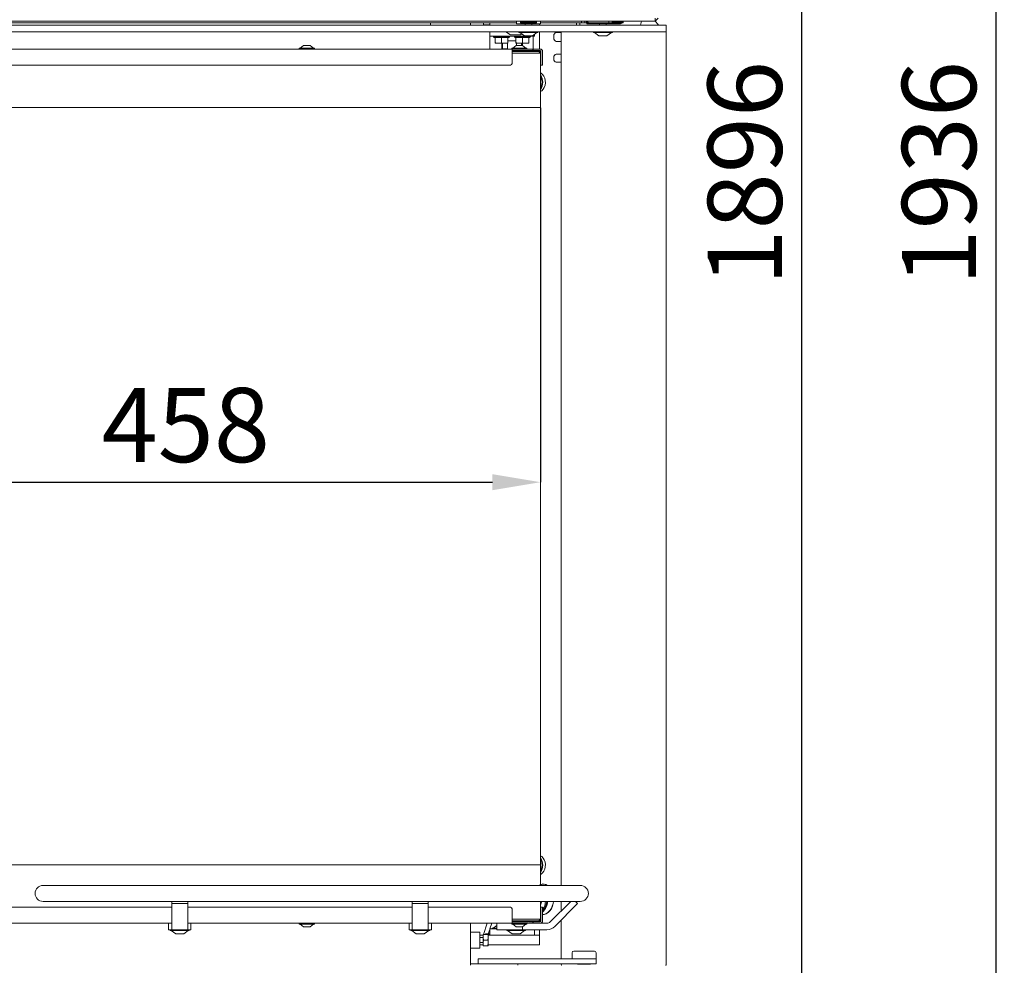
# Model space of a CAD drawing. Units: millimetres. Extents: x 6540 to 10435, y 755 to 5594.
# Drawn here: x 9821 to 10435, y 2912 to 3501 of the extents above; entities that cross this region are included whole.
import ezdxf

# ---------------------------------------------------------------- set-up
doc = ezdxf.new("R2010")
doc.units = ezdxf.units.MM
doc.header["$LTSCALE"] = 10
doc.header["$PDSIZE"] = -1
doc.layers.add('LAYER15', color=30, linetype='Continuous')
doc.layers.add('SLD-0', color=7, linetype='Continuous')
doc.styles.add('SLDTEXTSTYLE1', font='arial.ttf', dxfattribs={"width": 0.948})
doc.styles.get("Standard").update_dxf_attribs({"font": 'arial.ttf'})
doc.dimstyles.new('SLDDIMSTYLE0', dxfattribs={"dimtxt": 46.229736, "dimasz": 30, "dimexe": 0, "dimexo": 0.0625, "dimgap": 11.557434, "dimtad": 1, "dimdec": 0, "dimrnd": 1e-09, "dimzin": 12, "dimdsep": 46, "dimtxsty": 'SLDTEXTSTYLE1', "dimsah": 1, "dimcen": 0.09, "dimadec": 0, "dimazin": 3, "dimtfac": 1, "dimtdec": 0, "dimtofl": 0, "dimtmove": 0, "dimatfit": 3, "dimfxl": 1, "dimfrac": 2, "dimtolj": 1, "dimtzin": 12, "dimarcsym": 0})

# ---------------------------------------------------------------- blocks, each defined once
blk = doc.blocks.new('*D69')
at = {"layer": 'Defpoints', "color": 0}
for p in [(9687.93, 3472.13), (10145.63, 3446.63), (10145.63, 3213.09)]:
    blk.add_point(p, dxfattribs=at)
at = {"layer": 'SLD-0', "color": 0, "lineweight": -2}
for p, q in [((9687.93, 3472.07), (9687.93, 3213.09)), ((10145.63, 3446.57), (10145.63, 3213.09)), ((9717.93, 3213.09), (10115.63, 3213.09))]:
    blk.add_line(p, q, dxfattribs=at)
at = {"layer": 'SLD-0', "color": 0}
for points in [[(9717.93, 3218.09), (9717.93, 3208.09), (9687.93, 3213.09)], [(10115.63, 3218.09), (10115.63, 3208.09), (10145.63, 3213.09)]]:
    blk.add_solid(points, dxfattribs=at)
at = {"layer": 'SLD-0', "color": 0, "lineweight": 9, "insert": (9924.43, 3271.85), "char_height": 46.23, "attachment_point": 2}
blk.add_mtext('\\A1;458', dxfattribs=at)
blk = doc.blocks.new('*D72')
at = {"layer": 'Defpoints', "color": 0}
for p in [(10217.03, 4400.43), (10308.64, 4400.43), (10186.86, 2504.43)]:
    blk.add_point(p, dxfattribs=at)
at = {"layer": 'SLD-0', "color": 0, "lineweight": -2}
for p, q in [((10217.1, 4400.43), (10308.64, 4400.43)), ((10308.64, 2534.43), (10308.64, 4370.43)), ((10186.92, 2504.43), (10308.64, 2504.43))]:
    blk.add_line(p, q, dxfattribs=at)
at = {"layer": 'SLD-0', "color": 0}
for points in [[(10303.64, 4370.43), (10313.64, 4370.43), (10308.64, 4400.43)], [(10303.64, 2534.43), (10313.64, 2534.43), (10308.64, 2504.43)]]:
    blk.add_solid(points, dxfattribs=at)
at = {"layer": 'SLD-0', "color": 0, "lineweight": 9, "insert": (10249.88, 3405.68), "char_height": 46.23, "attachment_point": 2, "rotation": 90}
blk.add_mtext('\\A1;1896', dxfattribs=at)
blk = doc.blocks.new('*D73')
at = {"layer": 'Defpoints', "color": 0}
for p in [(10217.03, 4400.43), (10429.83, 4400.43), (10139.25, 2464.43)]:
    blk.add_point(p, dxfattribs=at)
at = {"layer": 'SLD-0', "color": 0, "lineweight": -2}
for p, q in [((10217.1, 4400.43), (10429.83, 4400.43)), ((10429.83, 2494.43), (10429.83, 4370.43)), ((10139.31, 2464.43), (10429.83, 2464.43))]:
    blk.add_line(p, q, dxfattribs=at)
at = {"layer": 'SLD-0', "color": 0}
for points in [[(10424.83, 4370.43), (10434.83, 4370.43), (10429.83, 4400.43)], [(10424.83, 2494.43), (10434.83, 2494.43), (10429.83, 2464.43)]]:
    blk.add_solid(points, dxfattribs=at)
at = {"layer": 'SLD-0', "color": 0, "lineweight": 9, "insert": (10371.03, 3405.68), "char_height": 46.23, "attachment_point": 2, "rotation": 90}
blk.add_mtext('\\A1;1936', dxfattribs=at)

msp = doc.modelspace()

# ---------------------------------------------------------------- linework, layer by layer
at = {"color": 7, "linetype": 'Continuous', "lineweight": 9}
for p, q in [((9479.03, 3500.43), (10217.03, 3500.43)), ((10171.29, 3500.43), (10171.29, 3499.43)), ((10173.29, 3499.43), (10173.29, 3500.43)), ((10174.29, 3499.43), (10174.29, 3500.43)), ((10175.29, 3499.7), (10175.29, 3499.43)), ((10188.29, 3500.43), (10188.29, 3499.43)), ((10190.29, 3499.43), (10190.29, 3500.43)), ((10207.97, 3497.93), (10208.64, 3500.43)), ((10217.03, 3500.43), (10217.03, 3502.43)), ((10219.03, 3502.43), (10217.03, 3500.43)), ((10217.03, 3500.43), (10219.03, 3498.43)), ((9765.57, 3499.43), (10130.57, 3499.43)), ((10077.03, 3499.43), (10077.03, 3497.93)), ((10102.03, 3497.93), (10102.03, 3499.43)), ((10110.03, 3499.43), (10110.03, 3498.23)), ((10110.03, 3498.23), (10114.03, 3498.23)), ((10110.03, 3498.23), (10110.03, 3497.93)), ((10112.03, 3498.23), (10112.03, 3497.93)), ((10113.93, 3491.23), (10113.93, 3493.93)), ((10114.03, 3499.43), (10114.03, 3497.93)), ((10126.96, 3491.98), (10123.99, 3493.93)), ((10145.03, 3498.93), (10145.03, 3497.93)), ((10145.03, 3493.93), (10145.03, 3483.13)), ((10145.57, 3499.43), (10171.29, 3499.43)), ((10167.98, 3499.43), (10167.98, 3497.93)), ((10170.1, 3499.43), (10170.1, 3497.93)), ((10171.29, 3499.43), (10173.29, 3499.43)), ((10173.29, 3499.43), (10173.99, 3499.43)), ((10173.99, 3499.43), (10174.29, 3499.43)), ((10174.29, 3499.43), (10174.57, 3499.43)), ((10176.29, 3499.43), (10188.29, 3499.43)), ((10188.29, 3499.43), (10190.29, 3499.43)), ((10219.03, 3498.43), (10219.03, 3497.93)), ((10113.93, 3491.23), (10121.93, 3491.23)), ((10114.03, 3491.23), (10114.03, 3483.13)), ((10116.33, 3490.73), (10116.33, 3491.23)), ((10116.83, 3490.23), (10116.33, 3490.73)), ((10121.33, 3490.73), (10116.33, 3490.73)), ((10116.83, 3490.23), (10117.33, 3490.23)), ((10117.33, 3490.23), (10117.33, 3487.09)), ((10117.33, 3490.23), (10117.55, 3490.23)), ((10117.55, 3490.23), (10121.12, 3490.23)), ((10121.12, 3490.23), (10121.33, 3490.23)), ((10126.33, 3490.73), (10121.33, 3490.73)), ((10121.33, 3490.23), (10121.55, 3490.23)), ((10121.33, 3490.23), (10121.33, 3487.09)), ((10121.55, 3490.23), (10125.12, 3490.23)), ((10121.93, 3491.23), (10133.93, 3491.23)), ((10125.12, 3490.23), (10125.33, 3490.23)), ((10125.33, 3490.23), (10125.83, 3490.23)), ((10125.33, 3490.23), (10125.33, 3487.09)), ((10125.33, 3488.23), (10130.33, 3488.23)), ((10126.33, 3490.73), (10125.83, 3490.23)), ((10126.33, 3491.23), (10126.33, 3490.73)), ((10127.12, 3491.93), (10127.13, 3491.93)), ((10127.15, 3491.93), (10127.13, 3491.93)), ((10127.15, 3491.93), (10128.76, 3491.93)), ((10128.9, 3491.93), (10131.66, 3491.93)), ((10129.33, 3490.73), (10129.33, 3491.23)), ((10129.83, 3490.23), (10129.33, 3490.73)), ((10134.33, 3490.73), (10129.33, 3490.73)), ((10129.83, 3490.23), (10130.33, 3490.23)), ((10130.33, 3490.23), (10130.33, 3487.09)), ((10130.33, 3490.23), (10130.55, 3490.23)), ((10130.55, 3490.23), (10134.12, 3490.23)), ((10131.79, 3491.93), (10132.94, 3491.93)), ((10133.97, 3492.54), (10133.11, 3491.98)), ((10133.93, 3491.23), (10141.93, 3491.23)), ((10134.12, 3490.23), (10134.33, 3490.23)), ((10139.33, 3490.73), (10134.33, 3490.73)), ((10134.33, 3490.23), (10134.55, 3490.23)), ((10134.33, 3490.23), (10134.33, 3487.09)), ((10134.55, 3490.23), (10138.12, 3490.23)), ((10138.12, 3490.23), (10138.33, 3490.23)), ((10138.33, 3490.23), (10138.83, 3490.23)), ((10138.33, 3490.23), (10138.33, 3487.09)), ((10139.33, 3490.73), (10138.83, 3490.23)), ((10139.33, 3491.23), (10139.33, 3490.73)), ((10141.03, 3491.23), (10141.03, 3483.13)), ((10141.93, 3491.23), (10141.93, 3492.38)), ((10127.93, 3483.13), (9677.93, 3483.13)), ((9995.23, 3483.13), (9995.23, 3483.68)), ((9995.23, 3483.68), (10004.63, 3483.68)), ((9995.83, 3483.68), (9997.93, 3485.33)), ((9997.93, 3485.33), (10001.93, 3485.33)), ((10001.93, 3485.33), (10004.03, 3483.68)), ((10004.63, 3483.68), (10004.63, 3483.13)), ((10117.33, 3487.09), (10117.33, 3486.73)), ((10117.33, 3486.73), (10119.33, 3486.73)), ((10119.33, 3486.73), (10123.33, 3486.73)), ((10121.48, 3486.73), (10121.48, 3483.23)), ((10121.48, 3483.23), (10122.01, 3483.23)), ((10122.01, 3486.73), (10122.01, 3483.23)), ((10124.49, 3483.23), (10122.01, 3483.23)), ((10125.33, 3487.09), (10123.33, 3486.73)), ((10123.33, 3486.73), (10125.33, 3486.73)), ((10123.93, 3483.13), (10123.93, 3483.23)), ((10125.15, 3483.23), (10124.49, 3483.23)), ((10125.15, 3486.73), (10125.15, 3483.23)), ((10127.73, 3483.13), (10127.73, 3483.68)), ((10127.73, 3483.68), (10137.13, 3483.68)), ((10127.93, 3483.13), (10130.64, 3483.13)), ((10127.93, 3481.63), (10127.93, 3483.13)), ((10137.43, 3482.13), (10127.93, 3482.13)), ((10139.63, 3481.63), (10127.93, 3481.63)), ((10127.93, 3474.13), (10127.93, 3481.63)), ((10128.33, 3483.68), (10130.43, 3485.33)), ((10130.33, 3487.09), (10130.33, 3486.73)), ((10130.33, 3486.73), (10132.33, 3486.73)), ((10130.43, 3485.33), (10134.43, 3485.33)), ((10131.35, 3483.13), (10130.64, 3483.13)), ((10130.72, 3485.33), (10130.72, 3486.73)), ((10140.58, 3483.13), (10131.35, 3483.13)), ((10132.33, 3486.73), (10136.33, 3486.73)), ((10133.86, 3486.73), (10133.86, 3485.33)), ((10134.39, 3486.73), (10134.39, 3485.33)), ((10134.43, 3485.33), (10136.53, 3483.68)), ((10138.33, 3487.09), (10136.33, 3486.73)), ((10136.33, 3486.73), (10138.33, 3486.73)), ((10137.13, 3483.68), (10137.13, 3483.13)), ((10140.58, 3482.13), (10137.43, 3482.13)), ((10137.97, 3482.06), (10137.97, 3481.63)), ((10144.53, 3481.63), (10139.63, 3481.63)), ((10140.83, 3483.13), (10140.58, 3483.13)), ((10140.58, 3482.13), (10140.83, 3482.13)), ((10140.83, 3482.13), (10140.83, 3483.13)), ((10140.83, 3483.13), (10141.03, 3483.13)), ((10140.83, 3482.13), (10141.03, 3482.13)), ((10141.03, 3483.13), (10141.03, 3482.13)), ((10141.28, 3483.13), (10141.03, 3483.13)), ((10141.03, 3482.13), (10141.28, 3482.13)), ((10145.43, 3483.13), (10141.28, 3483.13)), ((10145.43, 3482.13), (10141.28, 3482.13)), ((10144.53, 3481.63), (10145.28, 3481.63)), ((10144.53, 3481.63), (10145.53, 3480.63)), ((10145.03, 3481.63), (10145.03, 3481.13)), ((10145.43, 3481.48), (10145.43, 3480.73)), ((10145.93, 3474.13), (10145.93, 3481.63)), ((10146.93, 3474.13), (10146.93, 3481.63)), ((10127.93, 3480.63), (10139.63, 3480.63)), ((10139.63, 3480.63), (10145.53, 3480.63)), ((10145.53, 3446.63), (10145.53, 3480.63)), ((10145.93, 3476.13), (10145.53, 3476.13)), ((9678.93, 3473.13), (10126.93, 3473.13)), ((10145.93, 3474.13), (10145.93, 3473.13)), ((10145.93, 3473.13), (10146.93, 3473.13)), ((10146.93, 3473.13), (10146.93, 3474.13)), ((10139.63, 3446.63), (9714.63, 3446.63)), ((10145.63, 3446.63), (10139.63, 3446.63)), ((10145.63, 2974.63), (10145.63, 3446.63)), ((9714.63, 2974.63), (10139.63, 2974.63)), ((10139.63, 2974.63), (10145.63, 2974.63)), ((10145.53, 2961.73), (10145.53, 2974.63)), ((9835.46, 2961.73), (10145.46, 2961.73)), ((10145.23, 2962.28), (10146.21, 2961.9)), ((10145.46, 2961.73), (10170.46, 2961.73)), ((10145.53, 2962.15), (10146.29, 2961.73)), ((10145.53, 2962.09), (10146.16, 2961.73)), ((10146.99, 2962.63), (10147.12, 2962.63)), ((9678.93, 2948.13), (9915.66, 2948.13)), ((10145.46, 2951.73), (9835.46, 2951.73)), ((9915.66, 2951.73), (9915.66, 2950.39)), ((9925.66, 2950.39), (9915.66, 2950.39)), ((9915.66, 2950.39), (9915.66, 2936.18)), ((9925.66, 2951.73), (9925.66, 2950.39)), ((9925.66, 2936.18), (9925.66, 2950.39)), ((9925.66, 2948.13), (10065.66, 2948.13)), ((10065.66, 2951.73), (10065.66, 2950.39)), ((10075.66, 2950.39), (10065.66, 2950.39)), ((10065.66, 2950.39), (10065.66, 2936.18)), ((10075.66, 2951.73), (10075.66, 2950.39)), ((10075.66, 2936.18), (10075.66, 2950.39)), ((10075.66, 2948.13), (10126.93, 2948.13)), ((10127.93, 2947.13), (10127.93, 2939.63)), ((10170.46, 2951.73), (10145.46, 2951.73)), ((10145.53, 2940.63), (10145.53, 2951.73)), ((10146.93, 2948.13), (10145.93, 2948.13)), ((10145.93, 2948.13), (10145.93, 2947.13)), ((10145.93, 2947.13), (10145.93, 2939.63)), ((10146.93, 2947.13), (10146.93, 2948.13)), ((10146.93, 2947.13), (10146.93, 2939.63)), ((10164.44, 2951.73), (10151.72, 2939.01)), ((10168.76, 2950.39), (10154.54, 2936.18)), ((10167.42, 2951.73), (10168.76, 2950.39)), ((10145.93, 2945.93), (10145.53, 2945.64)), ((10145.93, 2945.13), (10145.53, 2945.13)), ((10147.12, 2943.63), (10146.99, 2943.63)), ((9677.93, 2938.13), (9915.66, 2938.13)), ((9913.66, 2938.13), (9913.66, 2934.13)), ((9915.66, 2934.13), (9915.66, 2936.18)), ((9925.66, 2938.13), (10065.66, 2938.13)), ((9925.66, 2936.18), (9925.66, 2934.13)), ((9927.66, 2938.13), (9927.66, 2934.13)), ((9995.23, 2937.58), (9995.23, 2938.13)), ((9996, 2937.58), (9995.23, 2937.58)), ((9997.93, 2935.93), (9995.83, 2937.58)), ((10004.63, 2937.58), (9996, 2937.58)), ((9998.26, 2935.93), (9997.93, 2935.93)), ((10001.93, 2935.93), (9998.26, 2935.93)), ((10004.03, 2937.58), (10001.93, 2935.93)), ((10004.63, 2938.13), (10004.63, 2937.58)), ((10063.66, 2938.13), (10063.66, 2934.13)), ((10065.66, 2934.13), (10065.66, 2936.18)), ((10075.66, 2938.13), (10127.93, 2938.13)), ((10075.66, 2936.18), (10075.66, 2934.13)), ((10077.66, 2938.13), (10077.66, 2934.13)), ((10102.03, 2938.13), (10102.03, 2911.93)), ((10110.09, 2931.13), (10112.4, 2938.13)), ((10114.07, 2934.63), (10115.23, 2938.13)), ((10115.53, 2934.63), (10115.53, 2935.18)), ((10115.53, 2935.18), (10118.43, 2935.18)), ((10116.13, 2935.18), (10118.43, 2936.78)), ((10118.43, 2938.13), (10118.43, 2934.13)), ((10127.73, 2937.58), (10127.73, 2938.13)), ((10133.53, 2937.58), (10127.73, 2937.58)), ((10139.63, 2940.63), (10127.93, 2940.63)), ((10127.93, 2939.63), (10139.63, 2939.63)), ((10127.93, 2938.13), (10127.93, 2939.63)), ((10127.93, 2939.13), (10137.43, 2939.13)), ((10127.93, 2938.13), (10130.64, 2938.13)), ((10130.43, 2935.93), (10128.33, 2937.58)), ((10132.9, 2935.93), (10130.43, 2935.93)), ((10130.64, 2938.13), (10131.35, 2938.13)), ((10140.58, 2938.13), (10131.35, 2938.13)), ((10134.43, 2935.93), (10132.9, 2935.93)), ((10137.13, 2937.58), (10133.53, 2937.58)), ((10136.53, 2937.58), (10134.43, 2935.93)), ((10134.43, 2935.93), (10134.43, 2934.13)), ((10137.13, 2938.13), (10137.13, 2937.58)), ((10137.97, 2939.2), (10137.97, 2939.63)), ((10140.58, 2939.13), (10138.05, 2939.13)), ((10145.53, 2940.63), (10139.63, 2940.63)), ((10139.63, 2939.63), (10144.53, 2939.63)), ((10140.83, 2939.13), (10140.58, 2939.13)), ((10140.58, 2938.13), (10140.83, 2938.13)), ((10140.83, 2938.13), (10140.83, 2939.13)), ((10141.03, 2939.13), (10140.83, 2939.13)), ((10141.03, 2938.13), (10140.83, 2938.13)), ((10141.03, 2939.13), (10141.03, 2938.13)), ((10141.28, 2939.13), (10141.03, 2939.13)), ((10141.03, 2938.13), (10141.28, 2938.13)), ((10145.43, 2939.13), (10141.28, 2939.13)), ((10145.43, 2938.13), (10141.28, 2938.13)), ((10145.53, 2940.63), (10144.53, 2939.63)), ((10144.53, 2939.63), (10145.28, 2939.63)), ((10145.03, 2940.13), (10145.03, 2939.63)), ((10145.43, 2939.78), (10145.43, 2940.53)), ((10149.59, 2938.13), (10145.43, 2938.13)), ((9913.66, 2934.13), (9914.66, 2934.13)), ((9914.66, 2934.13), (9915.66, 2934.13)), ((9914.76, 2933.58), (9914.76, 2934.13)), ((9926.56, 2933.58), (9914.76, 2933.58)), ((9918.16, 2931.63), (9915.36, 2933.58)), ((9925.66, 2934.13), (9915.66, 2934.13)), ((9923.16, 2931.63), (9918.16, 2931.63)), ((9925.96, 2933.58), (9923.16, 2931.63)), ((9925.66, 2934.13), (9926.66, 2934.13)), ((9926.56, 2934.13), (9926.56, 2933.58)), ((9926.66, 2934.13), (9927.66, 2934.13)), ((10063.66, 2934.13), (10064.66, 2934.13)), ((10064.66, 2934.13), (10065.66, 2934.13)), ((10064.76, 2933.58), (10064.76, 2934.13)), ((10067.25, 2933.58), (10064.76, 2933.58)), ((10068.16, 2931.63), (10065.36, 2933.58)), ((10075.66, 2934.13), (10065.66, 2934.13)), ((10076.56, 2933.58), (10067.25, 2933.58)), ((10069.21, 2931.63), (10068.16, 2931.63)), ((10073.16, 2931.63), (10069.21, 2931.63)), ((10075.96, 2933.58), (10073.16, 2931.63)), ((10075.66, 2934.13), (10076.66, 2934.13)), ((10076.56, 2934.13), (10076.56, 2933.58)), ((10076.66, 2934.13), (10077.66, 2934.13)), ((10102.03, 2932.63), (10107.83, 2932.63)), ((10107.83, 2932.63), (10107.83, 2922.63)), ((10109.83, 2930.63), (10107.83, 2930.63)), ((10107.83, 2929.2), (10109.83, 2929.2)), ((10109.83, 2929.38), (10109.83, 2931.13)), ((10109.83, 2925.88), (10109.83, 2929.38)), ((10110.15, 2931.13), (10112.72, 2931.13)), ((10111.11, 2931.13), (10111.61, 2931.63)), ((10113.21, 2931.63), (10111.61, 2931.63)), ((10112.72, 2931.13), (10113.03, 2931.13)), ((10113.03, 2930.63), (10113.03, 2931.13)), ((10113.03, 2930.63), (10113.03, 2924.63)), ((10118.03, 2930.63), (10113.03, 2930.63)), ((10113.08, 2931.63), (10113.93, 2934.21)), ((10113.93, 2931.63), (10113.21, 2931.63)), ((10113.93, 2931.13), (10113.21, 2931.13)), ((10118.43, 2934.63), (10113.93, 2934.63)), ((10113.93, 2934.63), (10113.93, 2930.63)), ((10140.03, 2930.63), (10118.03, 2930.63)), ((10118.43, 2934.13), (10123.43, 2934.13)), ((10133.43, 2934.13), (10123.43, 2934.13)), ((10124.53, 2933.58), (10124.53, 2934.13)), ((10136.33, 2933.58), (10124.53, 2933.58)), ((10127.93, 2931.63), (10125.13, 2933.58)), ((10132.93, 2931.63), (10127.93, 2931.63)), ((10135.73, 2933.58), (10132.93, 2931.63)), ((10133.43, 2934.13), (10134.43, 2934.13)), ((10134.43, 2934.13), (10135.43, 2934.13)), ((10149.59, 2934.13), (10135.43, 2934.13)), ((10136.33, 2934.13), (10136.33, 2933.58)), ((10145.03, 2930.63), (10140.03, 2930.63)), ((10141.93, 2934.13), (10141.93, 2930.63)), ((10145.03, 2934.13), (10145.03, 2931.13)), ((10145.03, 2930.63), (10145.03, 2931.13)), ((10145.03, 2924.63), (10145.03, 2930.63)), ((10107.83, 2922.63), (10102.03, 2922.63)), ((10109.83, 2926.06), (10107.83, 2926.06)), ((10109.83, 2924.63), (10107.83, 2924.63)), ((10110.15, 2927.63), (10109.83, 2925.88)), ((10109.83, 2924.13), (10109.83, 2925.88)), ((10110.15, 2924.13), (10109.83, 2924.13)), ((10110.15, 2927.63), (10112.72, 2927.63)), ((10110.15, 2924.13), (10112.72, 2924.13)), ((10112.72, 2924.13), (10113.03, 2925.88)), ((10113.03, 2924.13), (10113.03, 2924.63)), ((10113.03, 2924.63), (10118.03, 2924.63)), ((10140.03, 2924.63), (10118.03, 2924.63)), ((10140.03, 2924.63), (10145.03, 2924.63)), ((10165.31, 2915.93), (10165.31, 2919.73)), ((10179.31, 2920.73), (10166.31, 2920.73)), ((10180.31, 2919.73), (10180.31, 2915.93)), ((10102.11, 2912.93), (10102.03, 2912.93)), ((10112.01, 2912.93), (10102.11, 2912.93)), ((10106.81, 2912.93), (10106.81, 2915.93)), ((10114.34, 2915.93), (10106.81, 2915.93)), ((10130.04, 2912.93), (10112.01, 2912.93)), ((10172.84, 2915.93), (10114.34, 2915.93)), ((10172.84, 2912.93), (10130.04, 2912.93)), ((10131.51, 2912.93), (10131.51, 2911.93)), ((10168.96, 2912.73), (10168.76, 2912.93)), ((10168.96, 2912.73), (10176.66, 2912.73)), ((10172.84, 2915.93), (10180.31, 2915.93)), ((10180.31, 2912.93), (10172.84, 2912.93)), ((10176.86, 2912.93), (10176.66, 2912.73)), ((10180.31, 2915.93), (10180.31, 2912.93))]:
    msp.add_line(p, q, dxfattribs=at)
at = {"color": 7, "linetype": 'Continuous', "lineweight": 9, "flags": 128}
for points in [[(10145.53, 3468.22), (10145.99, 3468.01), (10146.93, 3467.28), (10147.7, 3466.26), (10148.27, 3464.99), (10148.6, 3463.56), (10148.67, 3462.05), (10148.47, 3460.58), (10148.01, 3459.22), (10147.34, 3458.06), (10146.48, 3457.17), (10145.53, 3456.64)], [(10145.63, 2980.18), (10146.48, 2979.69), (10147.34, 2978.8), (10148.01, 2977.65), (10148.47, 2976.28), (10148.67, 2974.81), (10148.6, 2973.31), (10148.27, 2971.88), (10147.7, 2970.61), (10146.93, 2969.58), (10145.99, 2968.85), (10145.53, 2968.64)], [(10153.63, 2951.73), (10153.45, 2950.53), (10152.97, 2948.8), (10152.26, 2947.23), (10151.34, 2945.89), (10150.26, 2944.83), (10149.05, 2944.09), (10147.77, 2943.69), (10146.99, 2943.63)], [(10153.76, 2951.73), (10153.58, 2950.53), (10153.1, 2948.8), (10152.39, 2947.23), (10151.47, 2945.89), (10150.39, 2944.83), (10149.18, 2944.09), (10147.9, 2943.69), (10147.12, 2943.63)]]:
    msp.add_lwpolyline(points, dxfattribs=at)
at = {"color": 7, "linetype": 'Continuous', "lineweight": 9}
for centre, radius, start, end in [((10176.29, 3501.43), 2, 210, 270), ((10127.12, 3492.23), 0.3, 236.72511, 270), ((10132.94, 3492.23), 0.3, 270, 303.27489), ((10137.43, 3480.13), 2, 74.46857, 90), ((10145.28, 3481.48), 0.65, 0, 90), ((10145.28, 3481.48), 0.15, 0, 90), ((10145.43, 3481.63), 1.5, 0, 90), ((10145.43, 3481.63), 0.5, 0, 90), ((10126.93, 3474.13), 1, 270, 0), ((10139.39, 3462.43), 7.62, 323.71141, 36.28859), ((10139.17, 3462.43), 7.4, 329.22305, 30.77695), ((10139.37, 2974.44), 7.64, 323.79345, 34.91761), ((10139.18, 2974.43), 7.4, 329.15297, 29.30129), ((9835.46, 2956.73), 5, 90, 270), ((10147, 2957.65), 4.97, 55.09099, 107.12707), ((10147.08, 2957.52), 5.11, 55.47502, 89.51933), ((10170.46, 2956.73), 5, 270, 90), ((10126.93, 2947.13), 1, 0, 90), ((10140.82, 2952.85), 5.77, 324.72717, 348.81186), ((10139.43, 2952.68), 9.45, 322.48465, 354.98384), ((10139.69, 2952.43), 10.28, 314.81126, 356.07475), ((10139.42, 2952.5), 10.13, 317.89008, 355.64164), ((10139.89, 2952.42), 10.21, 313.63956, 356.15718), ((10137.43, 2941.13), 2, 270, 285.53143), ((10145.28, 2939.78), 0.15, 270, 0), ((10145.28, 2939.78), 0.65, 270, 0), ((10145.43, 2939.63), 1.5, 270, 0), ((10145.43, 2939.63), 0.5, 270, 0), ((10149.59, 2941.13), 3, 270, 315), ((10149.59, 2941.13), 7, 270, 315), ((10166.31, 2919.73), 1, 90, 180), ((10179.31, 2919.73), 1, 0, 90)]:
    msp.add_arc(centre, radius, start, end, dxfattribs=at)
for points, knots in [([(10127.12, 3491.93), (10127.12, 3491.93), (10127.12, 3491.93), (10127.13, 3491.93), (10127.14, 3491.93), (10127.15, 3491.93)], [0, 0, 0, 0, 0.11933, 0.799716, 1, 1, 1, 1]), ([(10128.76, 3491.93), (10128.76, 3491.93), (10128.78, 3491.93), (10128.82, 3491.93), (10128.87, 3491.93), (10128.89, 3491.93), (10128.9, 3491.93)], [0, 0, 0, 0, 0.03653, 0.452275, 0.875013, 1, 1, 1, 1]), ([(10131.66, 3491.93), (10131.66, 3491.93), (10131.69, 3491.93), (10131.73, 3491.93), (10131.77, 3491.93), (10131.79, 3491.93), (10131.79, 3491.93)], [0, 0, 0, 0, 0.037025, 0.452791, 0.875528, 1, 1, 1, 1]), ([(10119.33, 3486.73), (10118.81, 3486.77), (10118.13, 3486.83), (10117.48, 3487.04), (10117.33, 3487.09)], [0, 0, 0, 0, 0.773097, 1, 1, 1, 1]), ([(10121.33, 3487.09), (10120.84, 3486.94), (10120.18, 3486.75), (10119.5, 3486.74), (10119.33, 3486.73)], [0, 0, 0, 0, 0.755634, 1, 1, 1, 1]), ([(10123.33, 3486.73), (10123.29, 3486.73), (10122.61, 3486.74), (10121.95, 3486.92), (10121.33, 3487.09)], [0, 0, 0, 0, 0.070185, 1, 1, 1, 1]), ([(10125.33, 3486.73), (10125.33, 3486.73), (10125.33, 3486.74), (10125.33, 3486.92), (10125.33, 3487.09)], [0, 0, 0, 0, 0.070185, 1, 1, 1, 1]), ([(10132.33, 3486.73), (10131.81, 3486.77), (10131.13, 3486.83), (10130.48, 3487.04), (10130.33, 3487.09)], [0, 0, 0, 0, 0.773097, 1, 1, 1, 1]), ([(10134.33, 3487.09), (10133.84, 3486.94), (10133.18, 3486.75), (10132.5, 3486.74), (10132.33, 3486.73)], [0, 0, 0, 0, 0.755634, 1, 1, 1, 1]), ([(10136.33, 3486.73), (10136.29, 3486.73), (10135.61, 3486.74), (10134.95, 3486.92), (10134.33, 3487.09)], [0, 0, 0, 0, 0.070185, 1, 1, 1, 1]), ([(10136.99, 3481.63), (10137.25, 3481.77), (10137.6, 3481.95), (10137.9, 3482.04), (10137.97, 3482.06)], [0, 0, 0, 0, 0.764213, 1, 1, 1, 1]), ([(10137.97, 3482.06), (10138.04, 3482.04), (10138.34, 3481.95), (10138.53, 3481.77), (10138.69, 3481.63)], [0, 0, 0, 0, 0.235787, 1, 1, 1, 1]), ([(10138.33, 3486.73), (10138.33, 3486.73), (10138.33, 3486.74), (10138.33, 3486.92), (10138.33, 3487.09)], [0, 0, 0, 0, 0.070185, 1, 1, 1, 1]), ([(10137.97, 2939.2), (10137.9, 2939.22), (10137.6, 2939.32), (10137.25, 2939.49), (10136.99, 2939.63)], [0, 0, 0, 0, 0.235787, 1, 1, 1, 1]), ([(10138.69, 2939.63), (10138.53, 2939.49), (10138.34, 2939.32), (10138.04, 2939.22), (10137.97, 2939.2)], [0, 0, 0, 0, 0.7642128, 1, 1, 1, 1]), ([(10110.15, 2931.13), (10110.02, 2930.71), (10109.86, 2930.13), (10109.84, 2929.54), (10109.83, 2929.38)], [0, 0, 0, 0, 0.735328, 1, 1, 1, 1]), ([(10109.83, 2931.13), (10109.83, 2931.13), (10109.84, 2931.13), (10110, 2931.13), (10110.15, 2931.13)], [0, 0, 0, 0, 0.070174, 1, 1, 1, 1]), ([(10109.83, 2929.38), (10109.87, 2928.94), (10109.92, 2928.35), (10110.1, 2927.77), (10110.15, 2927.63)], [0, 0, 0, 0, 0.747436, 1, 1, 1, 1]), ([(10113.03, 2929.38), (10113.03, 2929.54), (10113.01, 2930.13), (10112.85, 2930.71), (10112.72, 2931.13)], [0, 0, 0, 0, 0.264672, 1, 1, 1, 1]), ([(10112.72, 2927.63), (10112.77, 2927.77), (10112.95, 2928.35), (10113, 2928.94), (10113.03, 2929.38)], [0, 0, 0, 0, 0.252564, 1, 1, 1, 1]), ([(10109.83, 2925.88), (10109.83, 2925.84), (10109.84, 2925.25), (10110, 2924.67), (10110.15, 2924.13)], [0, 0, 0, 0, 0.070174, 1, 1, 1, 1]), ([(10113.03, 2925.88), (10113.03, 2925.92), (10113.03, 2926.51), (10112.87, 2927.09), (10112.72, 2927.63)], [0, 0, 0, 0, 0.070174, 1, 1, 1, 1]), ([(10113.03, 2924.13), (10113.03, 2924.13), (10113.03, 2924.13), (10112.87, 2924.13), (10112.72, 2924.13)], [0, 0, 0, 0, 0.070174, 1, 1, 1, 1])]:
    msp.add_open_spline(points, degree=3, knots=knots, dxfattribs=at)
at = {"layer": 'LAYER15', "linetype": 'Continuous', "lineweight": 9}
for p, q in [((10130.57, 3500.43), (10130.57, 3499.93)), ((10130.57, 3498.93), (10130.57, 3499.93)), ((10133.07, 3500.43), (10133.07, 3499.93)), ((10133.07, 3499.93), (10133.07, 3499.43)), ((10142.97, 3500.04), (10133.17, 3500.04)), ((10133.17, 3499.56), (10133.17, 3500.04)), ((10133.17, 3499.56), (10142.97, 3499.56)), ((10142.97, 3500.04), (10142.97, 3499.56)), ((10143.07, 3499.93), (10143.07, 3500.43)), ((10143.07, 3499.43), (10143.07, 3499.93)), ((10145.57, 3499.93), (10145.57, 3500.43)), ((10145.57, 3499.93), (10145.57, 3498.93)), ((10196.07, 3500.04), (10190.29, 3500.04)), ((10190.29, 3499.56), (10195.9, 3499.56)), ((10196.07, 3499.93), (10196.07, 3500.43)), ((10196.5, 3499.56), (10197.07, 3499.56)), ((10196.57, 3500.43), (10196.57, 3499.93)), ((10197.07, 3500.04), (10196.57, 3500.04)), ((10197.07, 3499.56), (10197.07, 3500.04)), ((10221.03, 3497.93), (9655.03, 3497.93)), ((10221.03, 3493.93), (9655.03, 3493.93)), ((10145.57, 3498.93), (10130.57, 3498.93)), ((10132.17, 3493.38), (10132.17, 3493.93)), ((10143.97, 3493.38), (10132.17, 3493.38)), ((10135.57, 3491.43), (10132.77, 3493.38)), ((10143.07, 3499.43), (10133.07, 3499.43)), ((10135.97, 3497.93), (10135.97, 3498.93)), ((10140.17, 3498.93), (10140.17, 3497.93)), ((10143.37, 3493.38), (10140.57, 3491.43)), ((10143.97, 3493.93), (10143.97, 3493.38)), ((10158.53, 3493.43), (10155.41, 3493.43)), ((10158.53, 3493.43), (10158.53, 2961.73)), ((10176.29, 3499.43), (10174.57, 3499.43)), ((10174.57, 3499.43), (10174.57, 3498.93)), ((10195.57, 3498.93), (10174.57, 3498.93)), ((10178.67, 3493.38), (10178.67, 3493.93)), ((10190.47, 3493.38), (10178.67, 3493.38)), ((10182.07, 3491.43), (10179.27, 3493.38)), ((10182.47, 3497.93), (10182.47, 3498.93)), ((10186.67, 3498.93), (10186.67, 3497.93)), ((10189.87, 3493.38), (10187.07, 3491.43)), ((10195.57, 3499.43), (10190.29, 3499.43)), ((10190.47, 3493.93), (10190.47, 3493.38)), ((10224.03, 3497.93), (10221.03, 3497.93)), ((10221.03, 3493.93), (10224.03, 3493.93)), ((10224.03, 3493.93), (10224.03, 3497.93)), ((10224.03, 2912.43), (10224.03, 3493.43)), ((10140.57, 3491.43), (10135.57, 3491.43)), ((10154, 3491.43), (10154, 3489.93)), ((10155.41, 3487.93), (10158.53, 3487.93)), ((10187.07, 3491.43), (10182.07, 3491.43)), ((10154, 3477.93), (10154, 3476.93)), ((10158.53, 3479.93), (10155.41, 3479.93)), ((10155.41, 3474.93), (10158.53, 3474.93)), ((10158.53, 2951.73), (10158.53, 2945.83)), ((10158.53, 2940.17), (10158.53, 2915.93)), ((10158.53, 2912.93), (10158.53, 2912.43))]:
    msp.add_line(p, q, dxfattribs=at)
for centre, radius, start, end in [((10195.57, 3499.93), 0.5, 270, 0), ((10195.57, 3499.93), 1, 270, 0), ((10155.77, 3491.68), 1.79, 101.42175, 188.04947), ((10159.03, 3493.43), 0.5, 90, 180), ((10223.53, 3493.43), 0.5, 0, 90), ((10155.77, 3489.68), 1.79, 171.95053, 258.57825), ((10155.77, 3478.18), 1.79, 101.42175, 188.04947), ((10155.77, 3476.68), 1.79, 171.95053, 258.57825), ((10159.03, 2912.43), 0.5, 180, 270), ((10223.53, 2912.43), 0.5, 270, 360)]:
    msp.add_arc(centre, radius, start, end, dxfattribs=at)

# ---------------------------------------------------------------- dimensions: what is measured, and where the dimension line sits
at = {"layer": 'SLD-0', "lineweight": 9}
for base, p1, p2, angle, picture, middle in [((10429.83, 4400.43), (10139.25, 2464.43), (10217.03, 4400.43), 90, '*D73', (10429.83, 3405.68)), ((10308.64, 4400.43), (10186.86, 2504.43), (10217.03, 4400.43), 90, '*D72', (10308.64, 3405.68)), ((10145.63, 3213.09), (9687.93, 3472.13), (10145.63, 3446.63), 180, '*D69', (9924.43, 3213.09))]:
    dim = msp.add_linear_dim(base=base, p1=p1, p2=p2, angle=angle, dimstyle='SLDDIMSTYLE0', override={"dimtxsty": 'Standard'}, dxfattribs=at)
    dim.commit()
    dim.dimension.update_dxf_attribs({"geometry": picture, "text_midpoint": middle, "dimtype": 160})

doc.saveas('drawing.dxf')
